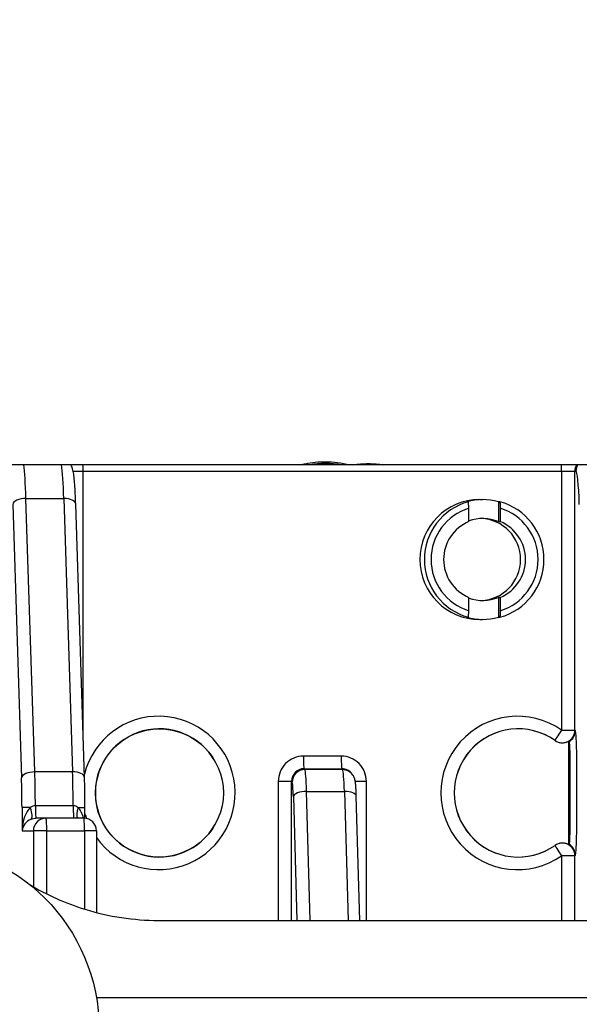
# Model space of a CAD drawing. Units: millimetres. Extents: x 283 to 3800, y 35 to 4953.
# Drawn here: x 1544 to 1633, y 1008 to 1164 of the extents above; entities that cross this region are included whole.
import ezdxf

# ---------------------------------------------------------------- set-up
doc = ezdxf.new("R2010")
doc.units = ezdxf.units.MM
doc.header["$LTSCALE"] = 18.181818
for name, color, linetype, lineweight in [('Dimensions(Hillmar_metric)', 7, 'Continuous', 13), ('Symbols(Hillmar_metric)', 7, 'Continuous', 18), ('Visible Edges(Hillmar_metric)', 7, 'Continuous', 25)]:
    doc.layers.add(name, color=color, linetype=linetype, lineweight=lineweight)
doc.layers.add('Visible Tangent Edges(Hillmar_Metric)', color=7, linetype='Continuous', lineweight=25, true_color=0xc0c0c0)
doc.styles.add('Hillmar_metric_Dimensions', font='arial.ttf')
doc.dimstyles.new('DEFAULT-ISO-Method 1b-Hillmar_metric', dxfattribs={"dimscale": 18.181818, "dimtxt": 2, "dimasz": 2.5, "dimexe": 1, "dimexo": 1, "dimgap": 0.25, "dimtad": 1, "dimtih": 1, "dimtoh": 1, "dimrnd": 1e-08, "dimdsep": 46, "dimtxsty": 'Hillmar_metric_Dimensions', "dimcen": 0.09, "dimdle": 8, "dimclrd": 7, "dimclre": 7, "dimclrt": 7, "dimazin": 2, "dimtfac": 0.75, "dimtmove": 0, "dimatfit": 3, "dimfxl": 1, "dimtolj": 1, "dimlwd": 9, "dimlwe": 9, "dimarcsym": 0})
doc.dimstyles.new('DEFAULT-ISO-Method 1b-Hillmar_metric$7', dxfattribs={"dimscale": 18.181818, "dimtxt": 2, "dimasz": 2.5, "dimexe": 1, "dimexo": 1, "dimgap": 0.25, "dimtad": 1, "dimtih": 1, "dimtoh": 1, "dimrnd": 1e-08, "dimdsep": 46, "dimtxsty": 'Hillmar_metric_Dimensions', "dimcen": 0.09, "dimdle": 8, "dimclrd": 7, "dimclre": 7, "dimclrt": 7, "dimazin": 2, "dimtfac": 0.75, "dimtmove": 0, "dimatfit": 3, "dimfxl": 1, "dimtolj": 1, "dimlwd": 15, "dimlwe": 9, "dimarcsym": 0})

# ---------------------------------------------------------------- blocks, each defined once
blk = doc.blocks.new('*D39')
at = {"layer": 'Defpoints', "color": 0, "linetype": 'Continuous', "transparency": 16777216}
for p in [(1707.31, 1206.26), (1527.31, 963.15), (1527.31, 604.91)]:
    blk.add_point(p, dxfattribs=at)
at = {"layer": 'Dimensions(Hillmar_metric)', "color": 7, "linetype": 'Continuous', "lineweight": 9, "transparency": 16777216}
for p, q in [((1527.31, 944.97), (1527.31, 586.73)), ((1661.86, 604.91), (1572.77, 604.91))]:
    blk.add_line(p, q, dxfattribs=at)
at = {"layer": 'Dimensions(Hillmar_metric)', "color": 7, "linetype": 'Continuous', "transparency": 16777216}
for points in [[(1572.77, 612.49), (1572.77, 597.33), (1527.31, 604.91)], [(1661.86, 612.49), (1661.86, 597.33), (1707.31, 604.91)]]:
    blk.add_solid(points, dxfattribs=at)
at = {"layer": 'Dimensions(Hillmar_metric)', "color": 7, "linetype": 'Continuous', "lineweight": 13, "transparency": 16777216, "insert": (1617.31, 628.02), "char_height": 36.364, "attachment_point": 5, "style": 'Hillmar_metric_Dimensions'}
blk.add_mtext('\\A1;180', dxfattribs=at)

msp = doc.modelspace()

# ---------------------------------------------------------------- linework, layer by layer
at = {"layer": 'Visible Edges(Hillmar_metric)'}
for p, q in [((1550.7763, 1093.4227), (1544.7873, 1093.4227)), ((1554.1732, 1093.4227), (1552.2495, 1093.4227)), ((1630.0347, 1093.4227), (1554.1732, 1093.4227)), ((1632.4354, 1093.4227), (1630.0347, 1093.4227)), ((1632.6051, 1093.4227), (1632.4354, 1093.4227)), ((1617.0746, 1087.9227), (1617.5451, 1087.9227)), ((1554.4169, 1043.881), (1553.0179, 1087.2061)), ((1615.0496, 1087.5879), (1615.291, 1087.5879)), ((1615.3513, 1084.4227), (1615.3513, 1086.5468)), ((1620.2819, 1087.5879), (1620.0405, 1087.5879)), ((1620.0405, 1087.5879), (1620.0405, 1084.4227)), ((1620.3422, 1086.5468), (1620.3422, 1084.4227)), ((1620.0405, 1084.4227), (1620.3422, 1084.4227)), ((1615.3513, 1070.2987), (1615.3513, 1072.4227)), ((1620.0405, 1072.4227), (1620.0405, 1069.2576)), ((1620.3422, 1072.4227), (1620.0405, 1072.4227)), ((1620.3422, 1072.4227), (1620.3422, 1070.2987)), ((1615.291, 1069.2576), (1615.0496, 1069.2576)), ((1620.0405, 1069.2576), (1620.2819, 1069.2576)), ((1617.0746, 1068.9227), (1617.5451, 1068.9227)), ((1631.1698, 1049.6326), (1631.1698, 1033.2129)), ((1575.0789, 1046.4835), (1575.0773, 1046.4862)), ((1596.9621, 1044.2592), (1596.8698, 1044.3929)), ((1598.0658, 1021.22), (1597.5125, 1040.8857)), ((1554.4894, 1037.4137), (1554.4894, 1039.0976)), ((1548.3103, 1037.4227), (1546.7414, 1037.4227)), ((1554.2994, 1037.4227), (1548.3103, 1037.4227)), ((1575.0789, 1036.362), (1575.0773, 1036.3593)), ((1556.2994, 1035.4227), (1556.2994, 1022.4687)), ((1566.1697, 1021.22), (1848.4576, 1021.22))]:
    msp.add_line(p, q, dxfattribs=at)
msp.add_circle((1527.3136, 1003.9227), 29.4378, dxfattribs=at)
msp.add_arc((1554.2994, 1035.4227), 2, 0, 90, dxfattribs=at)
for centre, major_axis, ratio, start_param, end_param in [((1617.0746, 1078.4227), (0, 9.5), 0.99817822, 0, 3.14159265), ((1617.5451, 1078.4227), (0, 9.5), 0.99817822, 6.01689129, 6.54947932), ((1617.7864, 1078.4227), (0, 9.5), 0.99817822, 0.26629402, 2.87529864), ((1617.8468, 1078.4227), (0, -8.5), 0.99817822, 3.44012485, 5.98465311), ((1617.7864, 1078.4227), (0, -9.5), 0.99817822, 0.26629402, 2.87529864), ((1617.8468, 1078.4227), (0, 8.5), 0.99817822, 3.44012485, 5.98465311), ((1617.5451, 1078.4227), (0, 6.5), 0.99817822, 5.88839419, 6.62810345), ((1617.0746, 1078.4227), (0, 6.5), 0.99817822, 3.17785779, 6.24692017), ((1617.8468, 1078.4227), (0, 6.5), 0.99817822, 0.39479112, 2.74680153), ((1617.8468, 1078.4227), (0, -6.5), 0.99817822, 0.39479112, 2.74680153), ((1617.5451, 1078.4227), (0, -6.5), 0.99817822, 5.93826716, 6.67797643), ((1617.5451, 1078.4227), (0, -9.5), 0.99817822, 6.01689129, 6.54947932), ((1623.1843, 1041.4227), (0, -10.1572), 0.99817822, 2.52786453, 6.89691343), ((1595.2353, 1043.2401), (-0.3822, 1.9875), 0.98589764, 5.13137798, 5.14220354)]:
    msp.add_ellipse(centre, major_axis=major_axis, ratio=ratio, start_param=start_param, end_param=end_param, dxfattribs=at)
msp.add_ellipse((1566.2882, 1041.4227), major_axis=(0, 10.1572), ratio=0.99817822, dxfattribs=at)
for points, knots in [([(1544.7873, 1093.4227), (1544.666, 1093.4227), (1544.5226, 1093.4227), (1544.2577, 1093.4227), (1544.0994, 1093.4227), (1543.7865, 1093.4227), (1543.6106, 1093.4227), (1543.2431, 1093.4227), (1543.0874, 1093.4227), (1542.867, 1093.4227), (1542.8039, 1093.4227), (1542.769, 1093.4227)], [-0.516997797, -0.516997797, -0.516997797, -0.516997797, -0.480541322, -0.480541322, -0.431117867, -0.431117867, -0.34690505, -0.34690505, -0.173452525, -0.173452525, 0, 0, 0, 0]), ([(1552.2497, 1093.4227), (1552.2497, 1093.4227), (1552.2435, 1093.4227), (1552.1947, 1093.4227), (1552.1133, 1093.4227), (1551.8419, 1093.4227), (1551.7019, 1093.4227), (1551.4295, 1093.4227), (1551.2866, 1093.4227), (1551.0367, 1093.4227), (1550.8976, 1093.4227), (1550.7763, 1093.4227)], [-1.96470111, -1.96470111, -1.96470111, -1.96470111, -1.894538663, -1.894538663, -1.721086138, -1.721086138, -1.636873321, -1.636873321, -1.587449867, -1.587449867, -1.550993391, -1.550993391, -1.550993391, -1.550993391]), ([(1553.0179, 1087.2061), (1552.9989, 1087.7932), (1552.9764, 1088.3508), (1552.925, 1089.3885), (1552.8961, 1089.8683), (1552.8322, 1090.7371), (1552.7973, 1091.1255), (1552.7197, 1091.8118), (1552.6788, 1092.1057), (1552.5956, 1092.5233), (1552.5651, 1092.6581), (1552.4709, 1092.968), (1552.4266, 1093.1348), (1552.2495, 1093.4227)], [5.203807226, 5.203807226, 5.203807226, 5.203807226, 5.40012583, 5.40012583, 5.596444434, 5.596444434, 5.792763038, 5.792763038, 5.989081642, 5.989081642, 6.087240944, 6.087240944, 6.185400246, 6.185400246, 6.185400246, 6.185400246]), ([(1588.6677, 1093.4227), (1588.925, 1093.4898), (1589.184, 1093.5503), (1590.4708, 1093.8158), (1591.5187, 1093.9227), (1592.5667, 1093.9227)], [6.028554695, 6.028554695, 6.028554695, 6.028554695, 6.080078337, 6.080078337, 6.283185307, 6.283185307, 6.283185307, 6.283185307]), ([(1634.6233, 1093.4227), (1634.502, 1093.4227), (1634.3587, 1093.4227), (1634.0938, 1093.4227), (1633.9354, 1093.4227), (1633.6226, 1093.4227), (1633.4467, 1093.4227), (1633.0792, 1093.4227), (1632.9235, 1093.4227), (1632.7031, 1093.4227), (1632.6399, 1093.4227), (1632.6051, 1093.4227)], [-0.516997797, -0.516997797, -0.516997797, -0.516997797, -0.480541322, -0.480541322, -0.431117867, -0.431117867, -0.34690505, -0.34690505, -0.173452525, -0.173452525, 0, 0, 0, 0]), ([(1629.0234, 1049.7263), (1629.1776, 1049.6175), (1629.3479, 1049.5327), (1629.7063, 1049.4128), (1629.8943, 1049.3779), (1630.2724, 1049.3603), (1630.4628, 1049.3775), (1630.822, 1049.4638), (1630.9952, 1049.5308), (1631.1698, 1049.6326)], [-0.252110724, -0.252110724, -0.252110724, -0.252110724, -0.18849627, -0.18849627, -0.124682257, -0.124682257, -0.060844704, -0.060844704, -0.000106903, -0.000106903, -0.000106903, -0.000106903]), ([(1631.1698, 1049.6326), (1631.1808, 1049.6209), (1631.1919, 1049.6092), (1631.2139, 1049.5857), (1631.225, 1049.5739), (1631.236, 1049.5622)], [-0.110067623, -0.110067623, -0.110067623, -0.110067623, -0.055026058, -0.055026058, -0.000000002, -0.000000002, -0.000000002, -0.000000002]), ([(1631.236, 1049.5606), (1631.2473, 1049.5486), (1631.2581, 1049.5036), (1631.2791, 1049.3513), (1631.2889, 1049.2441), (1631.3096, 1048.9499), (1631.3223, 1048.7147), (1631.3458, 1047.9709), (1631.3547, 1047.5091), (1631.3694, 1046.0901), (1631.3675, 1045.155), (1631.362, 1043.6361), (1631.3598, 1043.1055), (1631.3583, 1042.2683), (1631.358, 1042.0209), (1631.3578, 1041.5684), (1631.3578, 1041.3644), (1631.3581, 1040.9008), (1631.3584, 1040.6428), (1631.3596, 1040.0671), (1631.3603, 1039.7827), (1631.3638, 1038.7272), (1631.3665, 1038.0917), (1631.3674, 1036.7586), (1631.3652, 1035.9614), (1631.343, 1034.7583), (1631.3324, 1034.3984), (1631.3077, 1033.8531), (1631.2943, 1033.6546), (1631.2736, 1033.4506), (1631.2664, 1033.396), (1631.2514, 1033.3172), (1631.2438, 1033.2932), (1631.236, 1033.2849)], [-1.9456889, -1.9456889, -1.9456889, -1.9456889, -1.80874964, -1.80874964, -1.66799646, -1.66799646, -1.47614492, -1.47614492, -1.27734905, -1.27734905, -0.94272998, -0.94272998, -0.80474015, -0.80474015, -0.74669261, -0.74669261, -0.69885255, -0.69885255, -0.63823936, -0.63823936, -0.5641109, -0.5641109, -0.41223602, -0.41223602, -0.25147905, -0.25147905, -0.15857843, -0.15857843, -0.0780323, -0.0780323, -0.03867197, -0.03867197, 0, 0, 0, 0]), ([(1597.5125, 1040.8857), (1597.5051, 1041.149), (1597.496, 1041.4009), (1597.4745, 1041.8732), (1597.4622, 1042.0936), (1597.4341, 1042.4989), (1597.4184, 1042.6832), (1597.3813, 1043.0244), (1597.3618, 1043.1767), (1597.3101, 1043.4387), (1597.2903, 1043.5309), (1597.2323, 1043.7176), (1597.2096, 1043.7849), (1597.1334, 1043.967), (1597.0807, 1044.0872), (1596.9621, 1044.2592)], [5.14872129, 5.14872129, 5.14872129, 5.14872129, 5.3581608, 5.3581608, 5.56760031, 5.56760031, 5.77703982, 5.77703982, 5.98647933, 5.98647933, 6.09119909, 6.09119909, 6.1399047, 6.1399047, 6.19591884, 6.19591884, 6.19591884, 6.19591884]), ([(1554.4894, 1039.0976), (1554.4894, 1039.4292), (1554.4884, 1039.7608), (1554.4845, 1040.4208), (1554.4815, 1040.7493), (1554.4737, 1041.4001), (1554.4688, 1041.7225), (1554.4572, 1042.358), (1554.4504, 1042.6713), (1554.435, 1043.2858), (1554.4264, 1043.587), (1554.4169, 1043.881)], [4.71238898, 4.71238898, 4.71238898, 4.71238898, 4.81067263, 4.81067263, 4.908956279, 4.908956279, 5.007239928, 5.007239928, 5.105523577, 5.105523577, 5.203807226, 5.203807226, 5.203807226, 5.203807226]), ([(1631.1698, 1033.2129), (1630.9951, 1033.3148), (1630.8219, 1033.3817), (1630.4625, 1033.4681), (1630.2721, 1033.4852), (1629.894, 1033.4675), (1629.7061, 1033.4326), (1629.3478, 1033.3128), (1629.1776, 1033.228), (1629.0234, 1033.1191)], [-0.224593102, -0.224593102, -0.224593102, -0.224593102, -0.170444574, -0.170444574, -0.113532931, -0.113532931, -0.056677546, -0.056677546, 0, 0, 0, 0]), ([(1631.236, 1033.2833), (1631.225, 1033.2716), (1631.2139, 1033.2598), (1631.1919, 1033.2363), (1631.1808, 1033.2246), (1631.1698, 1033.2129)], [-0.110273159, -0.110273159, -0.110273159, -0.110273159, -0.055247699, -0.055247699, -0.000206739, -0.000206739, -0.000206739, -0.000206739]), ([(1545.6638, 1026.9414), (1548.4274, 1025.2701), (1551.3953, 1023.9377), (1558.2727, 1021.8111), (1562.2241, 1021.22), (1566.1697, 1021.22)], [-2.14709675, -2.14709675, -2.14709675, -2.14709675, -1.18367764, -1.18367764, 0, 0, 0, 0])]:
    msp.add_open_spline(points, degree=3, knots=knots, dxfattribs=at)
for points in [[(1592.5667, 1093.9227), (1593.8805, 1093.9227), (1595.1942, 1093.7543), (1596.4656, 1093.4227)], [(1596.961, 1093.4227), (1597.7717, 1093.5558), (1598.5931, 1093.6227), (1599.4146, 1093.6227)], [(1599.4146, 1093.6227), (1600.2361, 1093.6227), (1601.0576, 1093.5558), (1601.8682, 1093.4227)]]:
    msp.add_open_spline(points, degree=3, dxfattribs=at)
for points, weights in [([(1615.3513, 1086.5468), (1615.323, 1087.0384), (1615.291, 1087.5879)], [1, 1.00690221703, 1.01046031312]), ([(1620.2819, 1087.5879), (1620.3138, 1087.0384), (1620.3422, 1086.5468)], [1.01046031312, 1.00690221703, 1]), ([(1615.291, 1069.2576), (1615.323, 1069.8071), (1615.3513, 1070.2987)], [1.01046031312, 1.00690221703, 1]), ([(1620.3422, 1070.2987), (1620.3138, 1069.8071), (1620.2819, 1069.2576)], [1, 1.00690221703, 1.01046031312])]:
    msp.add_rational_spline(points, weights, degree=2, dxfattribs=at)
at = {"layer": 'Visible Tangent Edges(Hillmar_Metric)'}
for p, q in [((1552.6155, 1092.4227), (1554.1894, 1092.4227)), ((1554.1894, 1092.4227), (1630.0509, 1092.4227)), ((1554.1894, 1050.9278), (1554.1894, 1092.4227)), ((1630.0509, 1092.4227), (1630.0509, 1051.3658)), ((1630.0509, 1092.4227), (1632.1679, 1092.4227)), ((1632.1679, 1092.4227), (1632.3376, 1092.4227)), ((1632.1679, 1051.3658), (1632.1679, 1092.4227)), ((1546.5353, 1044.7602), (1545.1362, 1088.0853)), ((1545.1362, 1088.0853), (1551.1253, 1088.0853)), ((1551.1253, 1088.0853), (1552.5244, 1044.7602)), ((1543.0335, 1087.1415), (1544.4325, 1043.8164)), ((1630.0509, 1051.3658), (1632.1679, 1051.3658)), ((1629.0176, 1049.7327), (1629.0234, 1049.7263)), ((1595.1147, 1047.2554), (1589.1256, 1047.2554)), ((1552.5244, 1044.7602), (1546.5353, 1044.7602)), ((1589.2358, 1045.263), (1595.2248, 1045.263)), ((1589.3371, 1045.1161), (1589.2358, 1045.263)), ((1595.3261, 1045.1161), (1589.3371, 1045.1161)), ((1595.2248, 1045.263), (1595.3261, 1045.1161)), ((1585.1329, 1043.2401), (1585.1329, 1021.22)), ((1587.2499, 1043.2401), (1585.1329, 1043.2401)), ((1587.2499, 1021.22), (1587.2499, 1043.2401)), ((1587.2499, 1043.2401), (1587.3302, 1043.1237)), ((1599.1074, 1043.2401), (1597.3476, 1043.2401)), ((1599.1074, 1021.22), (1599.1074, 1043.2401)), ((1590.2091, 1021.22), (1589.6336, 1041.6747)), ((1589.6336, 1041.6747), (1595.6227, 1041.6747)), ((1595.6227, 1041.6747), (1596.1982, 1021.22)), ((1552.6098, 1039.3763), (1546.6208, 1039.3763)), ((1587.5279, 1040.8294), (1588.0796, 1021.22)), ((1544.5039, 1039.0976), (1544.5039, 1035.4227)), ((1545.8228, 1039.0976), (1544.5039, 1039.0976)), ((1553.3886, 1039.0976), (1554.4894, 1039.0976)), ((1554.1894, 1037.7297), (1554.1894, 1037.7311)), ((1544.5039, 1035.4227), (1546.314, 1035.4227)), ((1546.314, 1035.4227), (1546.314, 1026.5566)), ((1548.431, 1035.4227), (1546.314, 1035.4227)), ((1548.431, 1025.4152), (1548.431, 1035.4227)), ((1548.431, 1035.4227), (1554.4201, 1035.4227)), ((1556.2994, 1035.4227), (1554.4201, 1035.4227)), ((1554.4201, 1035.4227), (1554.4201, 1023.0024)), ((1629.0234, 1033.1191), (1629.0176, 1033.1128)), ((1631.4754, 1033.1231), (1631.4723, 1033.1231)), ((1630.0509, 1031.4797), (1630.0509, 1021.22)), ((1632.1679, 1031.4797), (1630.0509, 1031.4797)), ((1632.1679, 1021.22), (1632.1679, 1031.4797)), ((1858.3035, 1008.9227), (1556.3237, 1008.9227))]:
    msp.add_line(p, q, dxfattribs=at)
for centre, major_axis, ratio, start_param, end_param in [((1544.4979, 1082.4227), (0, 12), 0.06033435, 5.20380723, 5.87204744), ((1550.487, 1082.4227), (0, -12), 0.06033435, 2.06221457, 2.73045479), ((1554.0687, 1092.4227), (0, -2), 0.06033435, 1.57079633, 2.0943951), ((1592.6293, 1078.4227), (0, 15.2091), 0.99817822, 6.11717703, 6.44919359), ((1629.9302, 1092.4227), (0, 2), 0.06033435, 4.71238898, 5.23598776), ((1634.1643, 1092.4227), (0, -2), 0.99817822, 4.1887902, 4.71238898), ((1634.334, 1092.4227), (0, 2), 0.99817822, 1.04719755, 1.57079633), ((1632.3376, 1082.4227), (0, 10), 0.06033435, 5.20380723, 6.28318531), ((1545.0299, 1087.1415), (-1.999, -0.0645), 0.47101713, 4.64393887, 6.2147352), ((1551.0189, 1087.1415), (1.999, 0.0645), 0.47101713, 0, 1.50234622), ((1566.1675, 1041.4227), (0, -12.16), 0.99817822, 5.33388908, 10.74791047), ((1623.0637, 1041.4227), (0, 12.16), 0.99817822, 5.66977496, 10.03818831), ((1566.2819, 1041.4227), (0, -10.1627), 0.99817822, 2.092362, 7.33241596), ((1623.178, 1041.4227), (0, -10.1627), 0.99817822, 2.52818231, 6.89659566), ((1630.1716, 1051.3658), (-1.1527, -1.6344), 0.04933477, 4.74717037, 6.26560682), ((1630.1716, 1051.3658), (-1.4563, -1.3709), 0.99613434, 0.20121365, 2.38445583), ((1630.2445, 1051.2882), (1.458, 1.369), 0.99612367, 4.48055786, 5.52734616), ((1589.1256, 1043.2401), (0, 4.0153), 0.99437985, 0, 1.57079633), ((1589.2463, 1047.2554), (0, -2), 0.06033435, 4.71238898, 6.19591884), ((1595.1147, 1043.2401), (0, 4.0153), 0.99437985, 4.71238898, 6.28318531), ((1595.2353, 1047.2554), (0, -2), 0.06033435, 4.71238898, 6.19591884), ((1546.4289, 1043.8164), (-1.999, -0.0645), 0.47101713, 4.64393887, 6.2147352), ((1545.8969, 1039.0976), (0, 12), 0.06033435, 4.73561282, 5.20380723), ((1551.886, 1039.0976), (0, -12), 0.06033435, 1.59402017, 2.06221457), ((1552.418, 1043.8164), (1.999, 0.0645), 0.47101713, 0, 1.50234622), ((1589.2463, 1043.2401), (-0.3822, 1.9875), 0.98589764, 6.09580894, 7.66660527), ((1589.3265, 1043.1237), (1.6464, 1.1354), 0.99437985, 0.96443094, 2.53522727), ((1589.3055, 1039.1389), (0, 6), 0.06033435, 5.14872129, 6.19591884), ((1595.2353, 1043.2401), (-0.3822, 1.9875), 0.98589764, 5.14220354, 6.09580894), ((1595.3156, 1043.1237), (1.6464, 1.1354), 0.99437985, 0, 0.96443094), ((1595.2946, 1039.1389), (0, 6), 0.06033435, 5.14872129, 6.19591884), ((1543.9006, 1039.0976), (0, -10), 0.06033435, 1.57079633, 2.06221457), ((1587.3092, 1039.1389), (0, 4), 0.06033435, 5.14872129, 6.19591884), ((1589.5242, 1040.8294), (-1.9992, -0.0562), 0.42184835, 4.64579451, 6.21659084), ((1595.5133, 1040.8294), (1.9992, 0.0562), 0.42184835, 0, 1.50420186), ((1546.7414, 1039.4227), (0, -2), 0.06033435, 4.73561282, 6.28318531), ((1552.7305, 1039.4227), (0, -2), 0.06033435, 4.73561282, 6.28318531), ((1546.5003, 1035.4227), (0.1606, 3.9992), 0.49848522, 0.42597513, 1.59081184), ((1545.1453, 1039.0976), (0.774, -1.8442), 0.31507296, 0.02510735, 1.43931812), ((1554.2878, 1039.0976), (-0.8087, -1.8292), 0.41818533, 4.89520727, 6.01585283), ((1552.4894, 1035.4227), (0.1606, 3.9992), 0.49848522, 5.25600327, 5.8972412), ((1566.1675, 1041.4227), (0, -12.16), 0.99817822, 4.98847699, 5.0514933), ((1546.5003, 1035.4227), (1.5344, 1.4665), 0.88628278, 1.15365163, 2.31848834), ((1548.3103, 1035.4227), (0, 2), 0.99817822, 0, 1.57079633), ((1548.3103, 1035.4227), (0, 2), 0.06033435, 4.71238898, 6.28318531), ((1554.2994, 1035.4227), (0, 2), 0.06033435, 4.71238898, 6.28318531), ((1630.1716, 1031.4797), (-1.1527, 1.6344), 0.04933477, 0.01757848, 1.53601493), ((1630.1716, 1031.4797), (-1.4563, 1.3709), 0.99613434, 3.89872947, 6.08197166), ((1630.2445, 1031.5573), (1.458, -1.369), 0.99612367, 0.75583915, 1.80262761)]:
    msp.add_ellipse(centre, major_axis=major_axis, ratio=ratio, start_param=start_param, end_param=end_param, dxfattribs=at)
for points in [[(1632.2409, 1051.2882), (1632.2166, 1051.3141), (1632.1923, 1051.34), (1632.1679, 1051.3658)], [(1546.6208, 1039.3763), (1546.3429, 1039.3763), (1546.0642, 1039.273), (1545.8228, 1039.0976)], [(1553.3886, 1039.0976), (1553.1594, 1039.273), (1552.8877, 1039.3763), (1552.6098, 1039.3763)], [(1545.9337, 1037.2602), (1546.1811, 1037.3615), (1546.4636, 1037.4227), (1546.7414, 1037.4227)], [(1632.1679, 1031.4797), (1632.1923, 1031.5055), (1632.2166, 1031.5314), (1632.2409, 1031.5573)]]:
    msp.add_open_spline(points, degree=3, dxfattribs=at)
msp.add_open_spline([(1632.2409, 1031.5573), (1632.2746, 1031.5931), (1632.3404, 1031.9596), (1632.4256, 1033.3883), (1632.4586, 1035.0103), (1632.4744, 1037.2329), (1632.4605, 1039.7484), (1632.4593, 1042.2603), (1632.4682, 1044.4947), (1632.4744, 1046.7228), (1632.4378, 1049.2448), (1632.3402, 1050.8893), (1632.2746, 1051.2524), (1632.2409, 1051.2882)], degree=3, knots=[-2.34696328, -2.34696328, -2.34696328, -2.34696328, -2.17932305, -2.01168281, -1.76022246, -1.67640234, -1.34112188, -1.00584141, -0.92202129, -0.67056094, -0.33528047, -0.16764023, 0, 0, 0, 0], dxfattribs=at)

# ---------------------------------------------------------------- dimensions: what is measured, and where the dimension line sits
at = {"layer": 'Dimensions(Hillmar_metric)', "color": 7, "linetype": 'Continuous', "lineweight": 13}
dim = msp.add_linear_dim(base=(1527.3136, 604.9094), p1=(1707.3136, 1206.2561), p2=(1527.3136, 963.15), angle=180, dimstyle='DEFAULT-ISO-Method 1b-Hillmar_metric', override={"dimgap": 0.25, "dimtih": 0, "dimtoh": 0, "dimdec": 2, "dimse1": 1, "dimtol": 0, "dimlim": 0, "dimtp": 0, "dimtm": 0, "dimtdec": 2, "dimtofl": 0, "dimatfit": 1}, dxfattribs=at)
dim.commit()
dim.dimension.update_dxf_attribs({"geometry": '*D39', "text_midpoint": (1617.3136, 604.9094), "dimtype": 160})

# ---------------------------------------------------------------- leaders
at = {"layer": 'Symbols(Hillmar_metric)', "color": 7, "linetype": 'Continuous', "lineweight": 18, "annotation_type": 0, "has_hookline": 1, "hookline_direction": 0, "text_width": 457.9617}
msp.add_leader([(1517.8383, 1013.5388), (1410.8193, 1282.7088), (1456.2738, 1282.7088)], dimstyle='DEFAULT-ISO-Method 1b-Hillmar_metric$7', override={"dimtad": 0}, dxfattribs=at)

doc.saveas('drawing.dxf')
